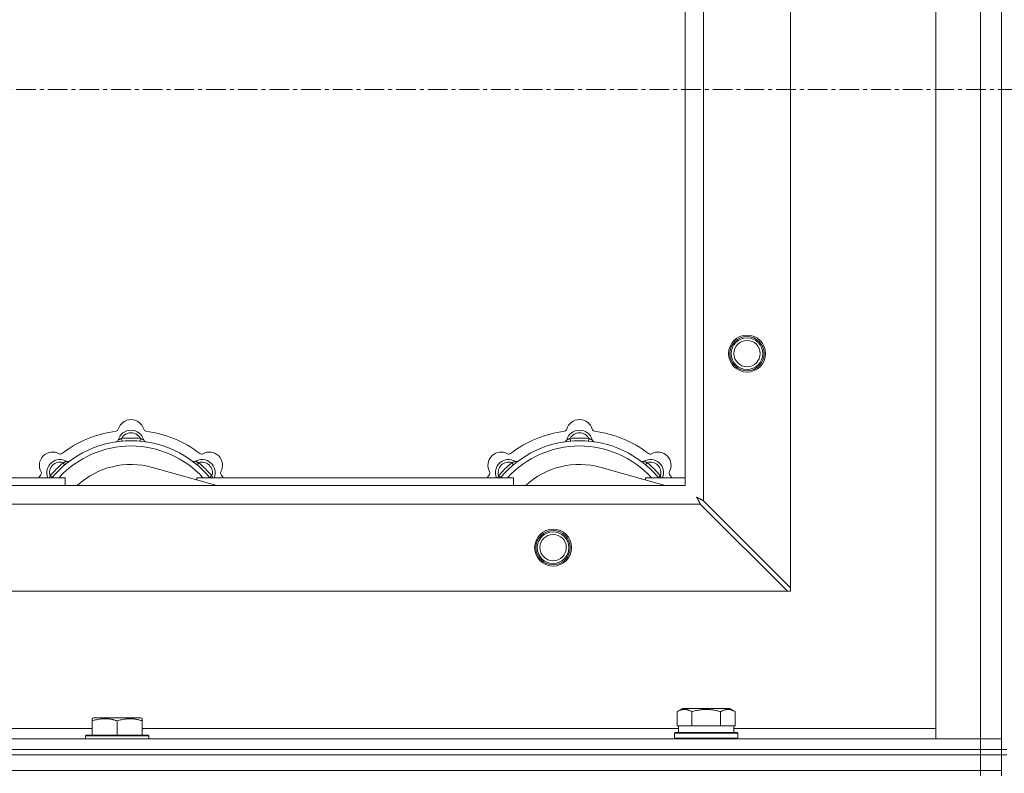
# Model space of a CAD drawing. Units: millimetres. Extents: x 0 to 45917, y -11 to 31500.
# Drawn here: x 6323 to 6696, y 24651 to 24936 of the extents above; entities that cross this region are included whole.
import ezdxf

# ---------------------------------------------------------------- set-up
doc = ezdxf.new("R2010")
doc.units = ezdxf.units.MM
doc.linetypes.add('K5LT_AXLED', pattern=[12, 7.5, -1.5, 1.5, -1.5])
doc.linetypes.add('K5LT_THIN', pattern=[0])
for name, color, linetype, true_color in [('OSI', 2, 'Continuous', 0xffff00), ('R', 1, 'Continuous', 0xff0000), ('WELDING', 7, 'Continuous', 0xffffff)]:
    doc.layers.add(name, color=color, linetype=linetype, true_color=true_color)

msp = doc.modelspace()

# ---------------------------------------------------------------- linework, layer by layer
at = {"layer": 'OSI', "color": 30, "linetype": 'K5LT_AXLED', "lineweight": 18, "true_color": 0xff8000}
msp.add_line((17501.38, 24909.8), (3943.38, 24909.8), dxfattribs=at)
at = {"layer": 'R', "color": 7, "linetype": 'K5LT_THIN', "lineweight": 18}
for p, q in [((6695.38, 25159.8), (6695.38, 24659.8)), ((6670.38, 24663.8), (6670.38, 25155.8)), ((6687.38, 24663.8), (6687.38, 25155.8)), ((6615.38, 25098.58), (6615.38, 24721.02)), ((6582.38, 25065.58), (6582.38, 24754.02)), ((6575.38, 24759.8), (6575.38, 25059.8)), ((6361.92, 24776.65), (6361.83, 24777.64)), ((6368.84, 24776.65), (6368.93, 24777.64)), ((6531.92, 24776.65), (6531.83, 24777.64)), ((6538.84, 24776.65), (6538.93, 24777.64)), ((6340.36, 24767.72), (6339.72, 24768.48)), ((6390.4, 24767.72), (6391.04, 24768.48)), ((6510.36, 24767.72), (6509.72, 24768.48)), ((6560.4, 24767.72), (6561.04, 24768.48)), ((6397.87, 24759.8), (6373.53, 24766.67)), ((6567.87, 24759.8), (6543.53, 24766.67)), ((6220.38, 24762.8), (6340.38, 24762.8)), ((6335.47, 24762.82), (6334.7, 24763.46)), ((6340.38, 24759.8), (6340.38, 24762.8)), ((6390.38, 24762.8), (6390.38, 24761.92)), ((6390.38, 24762.8), (6510.38, 24762.8)), ((6395.3, 24762.82), (6396.06, 24763.46)), ((6505.47, 24762.82), (6504.7, 24763.46)), ((6510.38, 24759.8), (6510.38, 24762.8)), ((6560.38, 24762.8), (6560.38, 24761.92)), ((6560.38, 24762.8), (6575.38, 24762.8)), ((6565.3, 24762.82), (6566.06, 24763.46)), ((5475.38, 24759.8), (6575.38, 24759.8)), ((6615.38, 24721.02), (6582.38, 24754.02)), ((6581.17, 24752.8), (5469.6, 24752.8)), ((6581.17, 24752.8), (6614.17, 24719.8)), ((6614.17, 24719.8), (5436.6, 24719.8)), ((6614.17, 24719.8), (6615.38, 24719.8)), ((6615.38, 24719.8), (6615.38, 24721.02)), ((6572.41, 24674.15), (6574.41, 24675.3)), ((6592.35, 24675.3), (6574.41, 24675.3)), ((6594.35, 24674.15), (6592.35, 24675.3)), ((6350.68, 24671.5), (6351.21, 24671.8)), ((6350.68, 24670.65), (6350.68, 24671.5)), ((6369.15, 24671.8), (6351.21, 24671.8)), ((6369.68, 24671.5), (6369.15, 24671.8)), ((6369.68, 24671.5), (6369.68, 24670.65)), ((6572.41, 24674.15), (6572.41, 24668.8)), ((6577.9, 24674.15), (6577.9, 24668.8)), ((6588.87, 24674.15), (6588.87, 24668.8)), ((6594.35, 24674.15), (6594.35, 24668.8)), ((6146.48, 24667.8), (6350.68, 24667.8)), ((6350.68, 24670.65), (6350.68, 24665.3)), ((6360.18, 24670.65), (6360.18, 24665.3)), ((6369.68, 24670.65), (6369.68, 24665.3)), ((6369.68, 24667.8), (6572.88, 24667.8)), ((6572.92, 24668.8), (6572.41, 24668.8)), ((6572.88, 24666.3), (6572.88, 24668.8)), ((6572.92, 24668.8), (6577.39, 24668.8)), ((6577.9, 24668.8), (6577.39, 24668.8)), ((6578.91, 24668.8), (6577.9, 24668.8)), ((6578.91, 24668.8), (6587.85, 24668.8)), ((6588.87, 24668.8), (6587.85, 24668.8)), ((6589.37, 24668.8), (6588.87, 24668.8)), ((6589.37, 24668.8), (6593.84, 24668.8)), ((6594.35, 24668.8), (6593.84, 24668.8)), ((6593.88, 24666.3), (6593.88, 24668.8)), ((6593.88, 24667.8), (6670.38, 24667.8)), ((5363.38, 24663.8), (6687.38, 24663.8)), ((6348.18, 24665), (6348.35, 24665.3)), ((6348.18, 24665), (6348.18, 24663.8)), ((6372.18, 24665), (6348.18, 24665)), ((6372.01, 24665.3), (6348.35, 24665.3)), ((6372.18, 24665), (6372.01, 24665.3)), ((6372.18, 24665), (6372.18, 24663.8)), ((6571.38, 24666), (6571.55, 24666.3)), ((6571.38, 24664.1), (6571.38, 24666)), ((6571.38, 24666), (6595.38, 24666)), ((6571.38, 24664.1), (6571.55, 24663.8)), ((6571.38, 24664.1), (6595.38, 24664.1)), ((6571.55, 24666.3), (6595.21, 24666.3)), ((6595.38, 24666), (6595.21, 24666.3)), ((6595.38, 24664.1), (6595.21, 24663.8)), ((6595.38, 24664.1), (6595.38, 24666)), ((6687.38, 24663.8), (6670.38, 24663.8)), ((6687.38, 24663.8), (6695.38, 24663.8)), ((6687.38, 24659.8), (6687.38, 24663.8)), ((6695.38, 24663.8), (6687.38, 24663.8)), ((5363.38, 24659.8), (6687.38, 24659.8)), ((5363.38, 24659.8), (6687.38, 24659.8)), ((6687.38, 24657.8), (6687.38, 24659.8)), ((6687.38, 24659.8), (6695.38, 24659.8)), ((6695.38, 24659.8), (6687.38, 24659.8)), ((6695.38, 24659.8), (6697.38, 24659.8)), ((6695.38, 24657.8), (6695.38, 24659.8)), ((5363.38, 24657.8), (6687.38, 24657.8)), ((5363.38, 24657.8), (6687.38, 24657.8)), ((6687.38, 24651.8), (6687.38, 24657.8)), ((6687.38, 24657.8), (6695.38, 24657.8)), ((6695.38, 24657.8), (6687.38, 24657.8)), ((6695.38, 24657.8), (6697.38, 24657.8)), ((6695.38, 24651.8), (6695.38, 24657.8)), ((5363.38, 24651.8), (6687.38, 24651.8)), ((5363.38, 24651.8), (6687.38, 24651.8)), ((6687.38, 24649.8), (6687.38, 24651.8)), ((6687.38, 24651.8), (6695.38, 24651.8)), ((6695.38, 24651.8), (6687.38, 24651.8)), ((6695.38, 24649.8), (6695.38, 24651.8))]:
    msp.add_line(p, q, dxfattribs=at)
for centre, radius in [((6598.88, 24809.8), 7), ((6598.88, 24809.8), 6.5), ((6598.88, 24809.8), 6), ((6598.88, 24809.8), 5), ((6525.38, 24736.3), 7), ((6525.38, 24736.3), 6.5), ((6525.38, 24736.3), 6), ((6525.38, 24736.3), 5)]:
    msp.add_circle(centre, radius, dxfattribs=at)
for centre, radius, start, end in [((6365.38, 24779.8), 5, 15.6548, 164.3452), ((6535.38, 24779.8), 5, 15.6548, 164.3452), ((6365.38, 24737.8), 43, 97.545, 127.455), ((6359.6, 24781.42), 1, 277.545, 344.3452), ((6365.38, 24775.8), 5, 15.2575, 164.7425), ((6365.38, 24775.8), 4, 27.4211, 152.5789), ((6371.16, 24781.42), 1, 195.6548, 262.455), ((6365.38, 24737.8), 43, 52.545, 82.455), ((6535.38, 24737.8), 43, 97.545, 127.455), ((6529.6, 24781.42), 1, 277.545, 344.3452), ((6535.38, 24775.8), 5, 15.2575, 164.7425), ((6535.38, 24775.8), 4, 27.4211, 152.5789), ((6541.16, 24781.42), 1, 195.6548, 262.455), ((6535.38, 24737.8), 43, 52.545, 82.455), ((6365.38, 24737.8), 39, 90, 140.1317), ((6359.59, 24777.38), 1, 278.3207, 344.7425), ((6359.59, 24777.38), 1, 278.3207, 344.7425), ((6365.38, 24737.8), 40, 84.9075, 95.0925), ((6365.38, 24737.8), 39, 39.8683, 90), ((6371.17, 24777.38), 1, 195.2575, 261.6793), ((6371.17, 24777.38), 1, 195.2575, 261.6793), ((6535.38, 24737.8), 39, 90, 140.1317), ((6529.59, 24777.38), 1, 278.3207, 344.7425), ((6529.59, 24777.38), 1, 278.3207, 344.7425), ((6535.38, 24737.8), 40, 84.9075, 95.0925), ((6535.38, 24737.8), 39, 39.8683, 90), ((6541.17, 24777.38), 1, 195.2575, 261.6793), ((6541.17, 24777.38), 1, 195.2575, 261.6793), ((6335.68, 24767.5), 5, 60.6548, 209.3452), ((6365.38, 24737.8), 37, 90, 137.4934), ((6338.62, 24772.73), 1, 240.6548, 307.455), ((6365.38, 24737.8), 37, 42.5066, 90), ((6392.14, 24772.73), 1, 232.545, 299.3452), ((6395.08, 24767.5), 5, 330.6548, 119.3452), ((6505.68, 24767.5), 5, 60.6548, 209.3452), ((6535.38, 24737.8), 37, 90, 137.4934), ((6508.62, 24772.73), 1, 240.6548, 307.455), ((6535.38, 24737.8), 37, 42.5066, 90), ((6562.14, 24772.73), 1, 232.545, 299.3452), ((6565.08, 24767.5), 5, 330.6548, 119.3452), ((6338.51, 24764.67), 5, 60.2575, 201.9632), ((6338.51, 24764.67), 4, 72.4211, 197.5789), ((6365.38, 24737.8), 40, 129.9075, 140.0925), ((6341.49, 24769.88), 1, 240.2575, 306.6793), ((6341.49, 24769.88), 1, 240.2575, 306.6793), ((6389.28, 24769.88), 1, 233.3207, 299.7425), ((6389.28, 24769.88), 1, 233.3207, 299.7425), ((6392.25, 24764.67), 5, 338.0368, 119.7425), ((6392.25, 24764.67), 4, 342.4211, 107.5789), ((6365.38, 24737.8), 40, 39.9075, 50.0925), ((6508.51, 24764.67), 5, 60.2575, 201.9632), ((6508.51, 24764.67), 4, 72.4211, 197.5789), ((6535.38, 24737.8), 40, 129.9075, 140.0925), ((6511.49, 24769.88), 1, 240.2575, 306.6793), ((6511.49, 24769.88), 1, 240.2575, 306.6793), ((6559.28, 24769.88), 1, 233.3207, 299.7425), ((6559.28, 24769.88), 1, 233.3207, 299.7425), ((6562.25, 24764.67), 5, 338.0368, 119.7425), ((6562.25, 24764.67), 4, 342.4211, 107.5789), ((6535.38, 24737.8), 40, 39.9075, 50.0925), ((6330.45, 24764.56), 1, 322.545, 29.3452), ((6365.38, 24737.8), 30, 74.2356, 132.8334), ((6400.31, 24764.56), 1, 150.6548, 217.455), ((6500.45, 24764.56), 1, 322.545, 29.3452), ((6535.38, 24737.8), 30, 74.2356, 132.8334), ((6570.31, 24764.56), 1, 150.6548, 217.455), ((6365.38, 24737.8), 43, 142.545, 144.4513), ((6365.38, 24737.8), 43, 35.5487, 37.455), ((6535.38, 24737.8), 43, 142.545, 144.4513), ((6535.38, 24737.8), 43, 35.5487, 37.455)]:
    msp.add_arc(centre, radius, start, end, dxfattribs=at)
at = {"layer": 'WELDING', "color": 7, "linetype": 'K5LT_THIN', "lineweight": 18}
for p, q in [((6334.52, 24763.01), (6334.44, 24762.8)), ((6334.61, 24763.23), (6334.52, 24763.01)), ((6334.7, 24763.46), (6334.61, 24763.23)), ((6396.06, 24763.46), (6396.15, 24763.23)), ((6396.15, 24763.23), (6396.24, 24763.01)), ((6396.24, 24763.01), (6396.33, 24762.8)), ((6504.52, 24763.01), (6504.44, 24762.8)), ((6504.61, 24763.23), (6504.52, 24763.01)), ((6504.7, 24763.46), (6504.61, 24763.23)), ((6566.06, 24763.46), (6566.15, 24763.23)), ((6566.15, 24763.23), (6566.24, 24763.01)), ((6566.24, 24763.01), (6566.33, 24762.8)), ((6579.9, 24755.35), (6579.74, 24755.44)), ((6579.74, 24755.44), (6580.03, 24754.93)), ((6580.08, 24755.25), (6579.9, 24755.35)), ((6580.03, 24754.93), (6580.04, 24754.91)), ((6580.04, 24754.91), (6580.05, 24754.89)), ((6580.05, 24754.89), (6580.07, 24754.85)), ((6580.07, 24754.85), (6580.12, 24754.76)), ((6580.17, 24755.2), (6580.08, 24755.25)), ((6580.12, 24754.76), (6580.22, 24754.58)), ((6580.21, 24755.18), (6580.17, 24755.2)), ((6580.23, 24755.17), (6580.21, 24755.18)), ((6580.22, 24754.58), (6580.31, 24754.4)), ((6580.24, 24755.16), (6580.23, 24755.17)), ((6580.41, 24755.07), (6580.24, 24755.16)), ((6580.31, 24754.4), (6580.32, 24754.39)), ((6580.32, 24754.39), (6580.33, 24754.37)), ((6580.33, 24754.37), (6580.36, 24754.32)), ((6580.36, 24754.32), (6580.41, 24754.23)), ((6580.59, 24754.97), (6580.41, 24755.07)), ((6580.41, 24754.23), (6580.51, 24754.04)), ((6580.51, 24754.04), (6580.6, 24753.87)), ((6580.68, 24754.92), (6580.59, 24754.97)), ((6580.6, 24753.87), (6580.61, 24753.86)), ((6580.61, 24753.86), (6580.62, 24753.84)), ((6580.62, 24753.84), (6580.64, 24753.79)), ((6580.64, 24753.79), (6580.7, 24753.69)), ((6580.73, 24754.89), (6580.68, 24754.92)), ((6580.7, 24753.69), (6580.8, 24753.5)), ((6580.75, 24754.88), (6580.73, 24754.89)), ((6580.77, 24754.87), (6580.75, 24754.88)), ((6580.93, 24754.79), (6580.77, 24754.87)), ((6580.8, 24753.5), (6580.88, 24753.34)), ((6580.88, 24753.34), (6580.89, 24753.32)), ((6580.89, 24753.32), (6580.9, 24753.3)), ((6580.9, 24753.3), (6580.93, 24753.25)), ((6581.12, 24754.69), (6580.93, 24754.79)), ((6580.93, 24753.25), (6580.98, 24753.14)), ((6580.98, 24753.14), (6581.08, 24752.97)), ((6581.21, 24754.63), (6581.12, 24754.69)), ((6581.26, 24754.61), (6581.21, 24754.63)), ((6581.29, 24754.6), (6581.26, 24754.61)), ((6581.3, 24754.59), (6581.29, 24754.6)), ((6581.44, 24754.51), (6581.3, 24754.59)), ((6581.64, 24754.41), (6581.44, 24754.51)), ((6581.75, 24754.35), (6581.64, 24754.41)), ((6581.8, 24754.32), (6581.75, 24754.35)), ((6581.82, 24754.31), (6581.8, 24754.32)), ((6581.83, 24754.3), (6581.82, 24754.31)), ((6581.97, 24754.23), (6581.83, 24754.3)), ((6582.38, 24754.02), (6581.97, 24754.23)), ((6581.08, 24752.97), (6581.17, 24752.8))]:
    msp.add_line(p, q, dxfattribs=at)
for points, knots in [([(6361.83, 24777.64), (6361.76, 24777.61), (6361.61, 24777.55), (6361.42, 24777.46), (6361.26, 24777.39), (6361.11, 24777.33), (6360.93, 24777.26), (6360.78, 24777.2), (6360.67, 24777.16), (6360.62, 24777.14), (6360.57, 24777.12), (6360.56, 24777.12), (6360.56, 24777.12)], [0, 0, 0, 0, 1.543644, 2.917435, 4.093018, 5.260536, 6.386781, 8.556995, 9.6064, 10.60913, 11.565185, 13, 13, 13, 13]), ([(6368.93, 24777.64), (6369.01, 24777.61), (6369.15, 24777.55), (6369.34, 24777.46), (6369.51, 24777.39), (6369.66, 24777.33), (6369.83, 24777.26), (6369.98, 24777.2), (6370.09, 24777.16), (6370.15, 24777.14), (6370.19, 24777.12), (6370.21, 24777.12), (6370.21, 24777.12)], [0, 0, 0, 0, 1.543645, 2.917436, 4.093019, 5.260537, 6.386782, 8.556995, 9.606401, 10.609131, 11.565186, 13, 13, 13, 13]), ([(6531.83, 24777.64), (6531.76, 24777.61), (6531.61, 24777.55), (6531.42, 24777.46), (6531.26, 24777.39), (6531.11, 24777.33), (6530.93, 24777.26), (6530.78, 24777.2), (6530.67, 24777.16), (6530.62, 24777.14), (6530.57, 24777.12), (6530.56, 24777.12), (6530.56, 24777.12)], [0, 0, 0, 0, 1.543644, 2.917435, 4.093018, 5.260536, 6.386781, 8.556995, 9.6064, 10.60913, 11.565185, 13, 13, 13, 13]), ([(6538.93, 24777.64), (6539.01, 24777.61), (6539.15, 24777.55), (6539.34, 24777.46), (6539.51, 24777.39), (6539.66, 24777.33), (6539.83, 24777.26), (6539.98, 24777.2), (6540.09, 24777.16), (6540.15, 24777.14), (6540.19, 24777.12), (6540.21, 24777.12), (6540.21, 24777.12)], [0, 0, 0, 0, 1.543645, 2.917436, 4.093019, 5.260537, 6.386782, 8.556995, 9.606401, 10.609131, 11.565186, 13, 13, 13, 13]), ([(6339.72, 24768.48), (6339.8, 24768.51), (6339.94, 24768.57), (6340.14, 24768.64), (6340.3, 24768.71), (6340.45, 24768.78), (6340.63, 24768.85), (6340.77, 24768.91), (6340.88, 24768.96), (6340.94, 24768.99), (6340.98, 24769.01), (6340.99, 24769.01), (6340.99, 24769.01)], [0, 0, 0, 0, 1.543645, 2.917436, 4.093019, 5.260537, 6.386782, 8.556995, 9.606401, 10.609131, 11.565186, 13, 13, 13, 13]), ([(6391.04, 24768.48), (6390.97, 24768.51), (6390.82, 24768.57), (6390.63, 24768.64), (6390.46, 24768.71), (6390.31, 24768.78), (6390.14, 24768.85), (6389.99, 24768.91), (6389.89, 24768.96), (6389.83, 24768.99), (6389.78, 24769.01), (6389.77, 24769.01), (6389.77, 24769.01)], [0, 0, 0, 0, 1.543644, 2.917435, 4.093018, 5.260536, 6.386781, 8.556995, 9.6064, 10.60913, 11.565185, 13, 13, 13, 13]), ([(6509.72, 24768.48), (6509.8, 24768.51), (6509.94, 24768.57), (6510.14, 24768.64), (6510.3, 24768.71), (6510.45, 24768.78), (6510.63, 24768.85), (6510.77, 24768.91), (6510.88, 24768.96), (6510.94, 24768.99), (6510.98, 24769.01), (6510.99, 24769.01), (6510.99, 24769.01)], [0, 0, 0, 0, 1.543645, 2.917436, 4.093019, 5.260537, 6.386782, 8.556995, 9.606401, 10.609131, 11.565186, 13, 13, 13, 13]), ([(6561.04, 24768.48), (6560.97, 24768.51), (6560.82, 24768.57), (6560.63, 24768.64), (6560.46, 24768.71), (6560.31, 24768.78), (6560.14, 24768.85), (6559.99, 24768.91), (6559.89, 24768.96), (6559.83, 24768.99), (6559.78, 24769.01), (6559.77, 24769.01), (6559.77, 24769.01)], [0, 0, 0, 0, 1.543644, 2.917435, 4.093018, 5.260536, 6.386781, 8.556995, 9.6064, 10.60913, 11.565185, 13, 13, 13, 13]), ([(6577.9, 24674.15), (6577.57, 24674.33), (6577.17, 24674.53), (6576.68, 24674.72), (6576.41, 24674.81), (6576.14, 24674.88), (6575.86, 24674.94), (6575.53, 24674.98), (6575.17, 24675), (6574.82, 24674.99), (6574.5, 24674.95), (6574.15, 24674.88), (6573.72, 24674.76), (6573.12, 24674.53), (6572.67, 24674.3), (6572.41, 24674.15)], [0, 0, 0, 0, 2.912728, 3.529104, 4.366059, 5.20805, 5.90491, 6.841792, 7.999747, 8.992853, 9.878966, 10.753647, 12.031595, 13.665019, 16, 16, 16, 16]), ([(6588.87, 24674.15), (6588.63, 24674.22), (6588.01, 24674.39), (6586.88, 24674.65), (6585.76, 24674.84), (6584.81, 24674.94), (6584.17, 24674.98), (6583.67, 24675), (6583.31, 24675), (6582.97, 24674.99), (6582.57, 24674.98), (6582.12, 24674.95), (6581.66, 24674.91), (6581.01, 24674.83), (6579.99, 24674.67), (6578.89, 24674.42), (6578.14, 24674.22), (6577.9, 24674.15)], [0, 0, 0, 0, 2.896048, 7.635036, 13.675312, 16.352744, 19.030177, 21.193346, 22.27493, 23.356515, 25.164905, 26.973294, 28.781684, 30.590074, 34.691771, 40.985529, 43.953237, 43.953237, 43.953237, 43.953237]), ([(6594.35, 24674.15), (6594.03, 24674.33), (6593.63, 24674.53), (6593.13, 24674.72), (6592.87, 24674.81), (6592.6, 24674.88), (6592.31, 24674.94), (6591.99, 24674.98), (6591.63, 24675), (6591.28, 24674.99), (6590.96, 24674.95), (6590.61, 24674.88), (6590.17, 24674.76), (6589.57, 24674.53), (6589.13, 24674.3), (6588.87, 24674.15)], [0, 0, 0, 0, 2.912728, 3.529104, 4.366059, 5.20805, 5.90491, 6.841792, 7.999747, 8.992853, 9.878966, 10.753647, 12.031595, 13.665019, 16, 16, 16, 16]), ([(6360.18, 24670.65), (6359.75, 24670.79), (6359.18, 24670.96), (6358.49, 24671.13), (6358.07, 24671.22), (6357.61, 24671.31), (6357.14, 24671.38), (6356.65, 24671.44), (6356.09, 24671.48), (6355.46, 24671.5), (6354.94, 24671.49), (6354.48, 24671.46), (6353.95, 24671.41), (6353.19, 24671.31), (6352.07, 24671.07), (6351.21, 24670.82), (6350.68, 24670.65)], [0, 0, 0, 0, 2.392038, 3.094773, 3.749673, 4.638938, 5.533553, 6.273967, 7.269403, 8.499731, 9.554906, 10.026159, 10.962726, 12.336972, 14.092661, 17, 17, 17, 17]), ([(6369.68, 24670.65), (6369.25, 24670.79), (6368.68, 24670.96), (6367.99, 24671.13), (6367.57, 24671.22), (6367.11, 24671.31), (6366.64, 24671.38), (6366.15, 24671.44), (6365.59, 24671.48), (6364.96, 24671.5), (6364.44, 24671.49), (6363.98, 24671.46), (6363.45, 24671.41), (6362.69, 24671.31), (6361.57, 24671.07), (6360.71, 24670.82), (6360.18, 24670.65)], [0, 0, 0, 0, 2.392038, 3.094773, 3.749673, 4.638938, 5.533553, 6.273967, 7.269403, 8.499731, 9.554906, 10.026159, 10.962726, 12.336972, 14.092661, 17, 17, 17, 17])]:
    msp.add_open_spline(points, degree=3, knots=knots, dxfattribs=at)

doc.saveas('drawing.dxf')
